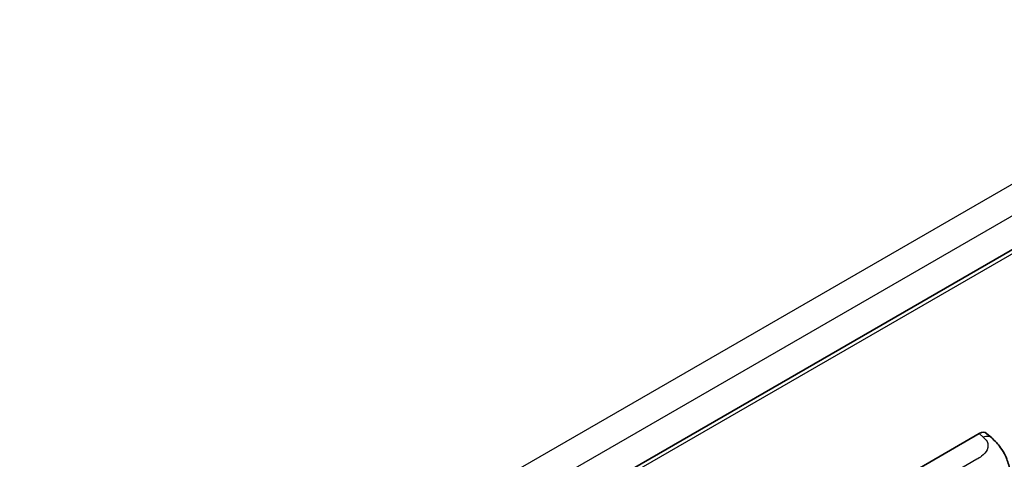
# Model space of a CAD drawing. Units: millimetres. Extents: x 4 to 10631, y 8 to 1553.
# Drawn here: x 1303 to 1469, y 349 to 423 of the extents above; entities that cross this region are included whole.
import ezdxf

# ---------------------------------------------------------------- set-up
doc = ezdxf.new("R2010")
doc.units = ezdxf.units.MM
doc.layers.add('Visible (ISO)', color=7, linetype='Continuous', lineweight=35)
doc.layers.add('Visible Narrow (ISO)', color=7, linetype='Continuous', lineweight=25)

msp = doc.modelspace()

# ---------------------------------------------------------------- linework, layer by layer
at = {"layer": 'Visible (ISO)'}
for p, q in [((1520.2718, 412.8537), (1305.8835, 289.0765)), ((1449.0998, 344.0271), (1464.5095, 352.9239)), ((1465.7499, 352.9461), (1466.5948, 352.1806))]:
    msp.add_line(p, q, dxfattribs=at)
msp.add_ellipse((1464.4991, 351.1353), major_axis=(1.1344, 1.8972), ratio=0.57333637, start_param=6.16912861, end_param=7.08294563, dxfattribs=at)
msp.add_open_spline([(1466.5948, 352.1806), (1466.8307, 351.967), (1467.123, 351.7056), (1467.6385, 351.152), (1467.8756, 350.8605), (1468.3957, 350.1349), (1468.6776, 349.6707), (1469.0303, 348.9138), (1469.1338, 348.6604), (1469.34, 348.0718), (1469.435, 347.7306), (1469.5954, 347.014), (1469.6557, 346.6349), (1469.7695, 345.6399), (1469.7806, 344.9956), (1469.7806, 344.4482)], degree=3, knots=[0, 0, 0, 0, 0.18362486, 0.18362486, 0.36333296, 0.36333296, 0.60386192, 0.60386192, 0.71569796, 0.71569796, 0.86115341, 0.86115341, 1.02941414, 1.02941414, 1.30785701, 1.30785701, 1.30785701, 1.30785701], dxfattribs=at)
at = {"layer": 'Visible Narrow (ISO)'}
for p, q in [((1517.9524, 422.5256), (1303.3046, 298.5987)), ((1520.2665, 418.5173), (1305.7252, 294.6518)), ((1520.7108, 412.3903), (1306.2191, 288.5535)), ((1464.5095, 352.9239), (1465.1838, 352.313)), ((1464.1087, 348.5907), (1452.6521, 341.9762))]:
    msp.add_line(p, q, dxfattribs=at)
msp.add_ellipse((1465.1299, 350.5638), major_axis=(1.4649, 1.6169), ratio=0.65672952, start_param=0, end_param=0.91381702, dxfattribs=at)
msp.add_open_spline([(1465.1838, 352.313), (1465.4143, 352.1041), (1465.6604, 351.8658), (1465.8098, 351.5784), (1466.0193, 351.1754), (1466.0268, 350.6792), (1465.8118, 350.202), (1465.6247, 349.7867), (1465.2773, 349.3986), (1464.888, 349.0964), (1464.6256, 348.8928), (1464.3486, 348.7292), (1464.1087, 348.5907)], degree=3, knots=[0, 0, 0, 0, 0.22498324, 0.22498324, 0.22498324, 0.54043573, 0.54043573, 0.54043573, 0.81501171, 0.81501171, 0.81501171, 1, 1, 1, 1], dxfattribs=at)

doc.saveas('drawing.dxf')
